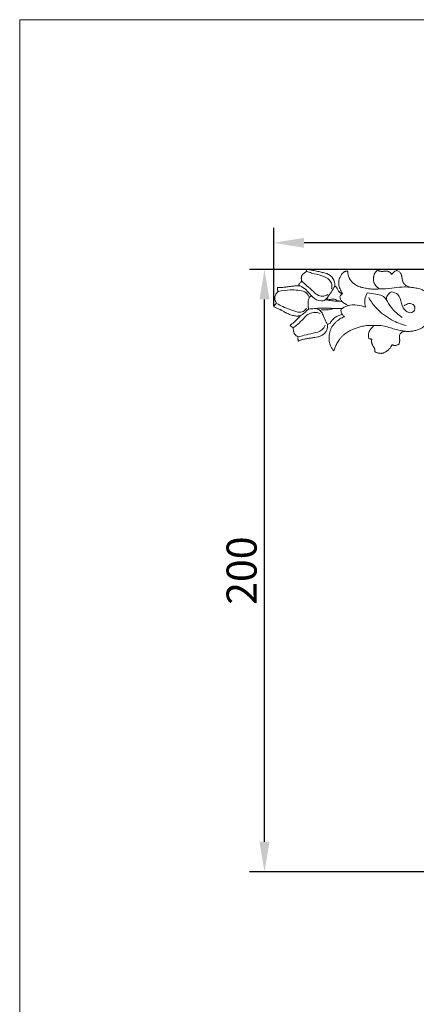
# Model space of a CAD drawing. Units: millimetres. Extents: x 0 to 1341, y 28 to 1187.
# Drawn here: x 0 to 132, y 860 to 1187 of the extents above; entities that cross this region are included whole.
import ezdxf

# ---------------------------------------------------------------- set-up
doc = ezdxf.new("R2010")
doc.units = ezdxf.units.MM
doc.header["$MEASUREMENT"] = 0
doc.layers.get('0').update_dxf_attribs({"lineweight": 5})
doc.styles.add('Arial', font='arial.ttf')
doc.dimstyles.new('Default', dxfattribs={"dimscale": 10, "dimtxt": 1, "dimasz": 1, "dimexe": 0.5, "dimexo": 0.5, "dimgap": 0.25, "dimtad": 1, "dimtoh": 1, "dimdec": 0, "dimzin": 1, "dimdsep": 46, "dimtxsty": 'Arial', "dimcen": 0.5, "dimazin": 0, "dimtfac": 1, "dimtdec": 4, "dimtix": 1, "dimtmove": 1, "dimatfit": 3, "dimfxl": 1, "dimtolj": 1, "dimtzin": 1, "dimarcsym": 0})

# ---------------------------------------------------------------- blocks, each defined once
blk = doc.blocks.new('*D4')
at = {"color": 0, "lineweight": -2, "transparency": 16777216}
for p, q in [((84.48, 1091.7), (84.48, 1117.57)), ((284.48, 908.76), (284.48, 1117.57)), ((274.48, 1112.57), (94.48, 1112.57))]:
    blk.add_line(p, q, dxfattribs=at)
at = {"color": 0, "transparency": 16777216}
for points in [[(94.48, 1114.23), (94.48, 1110.9), (84.48, 1112.57)], [(274.48, 1114.23), (274.48, 1110.9), (284.48, 1112.57)]]:
    blk.add_solid(points, dxfattribs=at)
at = {"layer": 'Defpoints', "color": 0, "transparency": 16777216}
for p in [(84.48, 1112.57), (84.48, 1086.7), (284.48, 903.76)]:
    blk.add_point(p, dxfattribs=at)
at = {"color": 0, "transparency": 16777216, "insert": (184.48, 1120.17), "char_height": 10, "attachment_point": 5, "style": 'Arial'}
blk.add_mtext('\\A1;200', dxfattribs=at)
blk = doc.blocks.new('*D15')
at = {"color": 0, "lineweight": -2, "transparency": 16777216}
for p, q in [((147.61, 1103.76), (76.33, 1103.76)), ((81.33, 913.76), (81.33, 1093.76)), ((279.48, 903.76), (76.33, 903.76))]:
    blk.add_line(p, q, dxfattribs=at)
at = {"color": 0, "transparency": 16777216}
for points in [[(79.67, 1093.76), (83, 1093.76), (81.33, 1103.76)], [(79.67, 913.76), (83, 913.76), (81.33, 903.76)]]:
    blk.add_solid(points, dxfattribs=at)
at = {"layer": 'Defpoints', "color": 0, "transparency": 16777216}
for p in [(81.33, 1103.76), (152.61, 1103.76), (284.48, 903.76)]:
    blk.add_point(p, dxfattribs=at)
at = {"color": 0, "transparency": 16777216, "insert": (73.73, 1003.76), "char_height": 10, "attachment_point": 5, "rotation": 90, "style": 'Arial'}
blk.add_mtext('\\A1;200', dxfattribs=at)
blk = doc.blocks.new('N-135_200_200')
for p, q in [((93.94, 1102.02), (93.95, 1102.03)), ((93.95, 1102.03), (93.96, 1102.04)), ((95.23, 1103.65), (95.23, 1103.77)), ((95.23, 1103.77), (95.35, 1103.75)), ((101.54, 1102.5), (102.03, 1102.37)), ((102.03, 1102.37), (102.03, 1102.36)), ((102.03, 1102.36), (102.04, 1102.36)), ((108.95, 1103.13), (109.06, 1103.13)), ((109.06, 1103.13), (109.06, 1103.01)), ((118.82, 1103.47), (118.88, 1103.52)), ((118.88, 1103.52), (118.95, 1103.48)), ((125.38, 1103.37), (125.42, 1103.37)), ((125.42, 1103.37), (125.45, 1103.36)), ((92.72, 1098.79), (92.76, 1098.85)), ((92.76, 1098.73), (92.72, 1098.79)), ((104.67, 1098.19), (105.28, 1097.86)), ((85.71, 1097.63), (85.73, 1097.71)), ((85.73, 1097.71), (85.81, 1097.71)), ((105.28, 1097.86), (105.32, 1097.83)), ((105.32, 1097.83), (105.33, 1097.79)), ((107.19, 1095.64), (107.31, 1095.76)), ((84.72, 1094.27), (84.73, 1094.28)), ((84.72, 1094.26), (84.72, 1094.27)), ((84.48, 1091.34), (84.51, 1091.44)), ((84.57, 1091.31), (84.48, 1091.34)), ((89.84, 1085.29), (89.93, 1085.35)), ((89.89, 1085.2), (89.84, 1085.29)), ((103.18, 1085.89), (102.25, 1085.49)), ((103.22, 1085.91), (103.18, 1085.89)), ((103.23, 1085.94), (103.22, 1085.91)), ((91.34, 1082.31), (91.33, 1082.32)), ((91.34, 1082.31), (91.34, 1082.31)), ((92.6, 1079.98), (92.57, 1080.09)), ((92.71, 1080.02), (92.6, 1079.98)), ((115.99, 1080.86), (115.98, 1080.91)), ((116.04, 1080.84), (115.99, 1080.86)), ((126.09, 1079.03), (126.05, 1079.01)), ((126.09, 1079.07), (126.09, 1079.03)), ((104.4, 1076.75), (104.27, 1076.88)), ((104.45, 1076.93), (104.4, 1076.75)), ((118.03, 1076.42), (118.03, 1076.48)), ((118.09, 1076.38), (118.03, 1076.42))]:
    blk.add_line(p, q)
blk.add_arc((100.74, 1098.63), 3.95, 353.7034, 70.8976)
for points, knots in [([(93.78, 1099.79), (93.74, 1099.89), (93.67, 1100.09), (93.6, 1100.42), (93.57, 1100.75), (93.58, 1101.07), (93.61, 1101.34), (93.68, 1101.55), (93.78, 1101.78), (93.88, 1101.93), (93.94, 1102.02)], [-4.286466, -4.286466, -4.286466, -4.286466, -3.698419, -3.104389, -2.465926, -1.846019, -1.350794, -0.9947, -0.621718, 0, 0, 0, 0]), ([(93.96, 1102.04), (94.24, 1102.29), (94.58, 1102.55), (94.85, 1102.74), (95.03, 1102.87), (95.18, 1102.97), (95.34, 1103.07)], [238.326712, 238.326712, 238.326712, 238.326712, 239.760077, 239.760077, 239.760077, 240.716754, 240.716754, 240.716754, 240.716754]), ([(95.34, 1103.07), (95.32, 1103.12), (95.3, 1103.18), (95.28, 1103.24), (95.24, 1103.38), (95.22, 1103.51), (95.23, 1103.65)], [241.064683, 241.064683, 241.064683, 241.064683, 241.399711, 241.399711, 241.399711, 242.236482, 242.236482, 242.236482, 242.236482]), ([(95.34, 1103.07), (95.89, 1102.88), (97.54, 1102.32), (100.19, 1101.84), (102.79, 1100.7), (103.82, 1098.83), (103.75, 1097.75), (103.63, 1097.28)], [0, 0, 0, 0, 3.151755, 9.568802, 14.963186, 18.004142, 20.666881, 20.666881, 20.666881, 20.666881]), ([(95.35, 1103.75), (95.67, 1103.71), (96.2, 1103.62), (97.29, 1103.43), (98.35, 1103.24), (99.42, 1103.02), (100.18, 1102.85), (100.87, 1102.68), (101.32, 1102.56), (101.54, 1102.5)], [-11.596097, -11.596097, -11.596097, -11.596097, -9.83201, -8.607975, -5.509716, -3.940389, -2.545254, -1.267331, 0, 0, 0, 0]), ([(107.31, 1095.76), (107.14, 1095.99), (106.83, 1096.47), (106.44, 1097.24), (106.15, 1098.08), (105.99, 1098.88), (105.97, 1099.55), (106.03, 1100.07), (106.16, 1100.61), (106.44, 1101.3), (106.89, 1102.01), (107.35, 1102.52), (107.69, 1102.8), (107.93, 1102.96), (108.14, 1103.05), (108.36, 1103.11), (108.63, 1103.13), (108.82, 1103.12), (108.95, 1103.13)], [-16.885875, -16.885875, -16.885875, -16.885875, -15.327692, -13.731539, -12.106157, -10.479923, -9.209215, -8.430331, -7.606758, -6.194165, -4.298199, -3.045669, -2.367721, -1.903672, -1.477942, -1.088769, -0.68291, 0, 0, 0, 0]), ([(109.06, 1103.01), (109.05, 1102.88), (109.05, 1102.63), (109.08, 1102.24), (109.14, 1101.84), (109.28, 1101.4), (109.45, 1101), (109.67, 1100.58), (109.92, 1100.19), (110.21, 1099.81), (110.47, 1099.51), (110.72, 1099.25), (111.09, 1098.93), (111.64, 1098.55), (112.33, 1098.21), (112.93, 1098), (113.47, 1097.83), (114.04, 1097.68), (114.74, 1097.53), (115.49, 1097.39), (116.21, 1097.29), (116.88, 1097.22), (117.42, 1097.18), (117.86, 1097.17), (118.22, 1097.17), (118.76, 1097.2), (119.18, 1097.25), (119.48, 1097.29)], [-24.692864, -24.692864, -24.692864, -24.692864, -23.957288, -23.303249, -22.557877, -21.730253, -20.752357, -20.185094, -19.120756, -18.198717, -17.561994, -16.912066, -16.251421, -14.832943, -13.262761, -11.999661, -11.331549, -10.167868, -8.756275, -7.358008, -5.978712, -4.738196, -3.676024, -2.970254, -2.312401, -1.692864, 0, 0, 0, 0]), ([(119.48, 1097.29), (119.35, 1097.38), (119.09, 1097.57), (118.71, 1097.9), (118.41, 1098.24), (118.17, 1098.54), (117.97, 1098.85), (117.78, 1099.2), (117.64, 1099.61), (117.56, 1100.01), (117.53, 1100.39), (117.54, 1100.76), (117.58, 1101.13), (117.65, 1101.53), (117.75, 1101.93), (117.89, 1102.31), (118.04, 1102.61), (118.22, 1102.87), (118.47, 1103.16), (118.68, 1103.36), (118.82, 1103.47)], [-13.355556, -13.355556, -13.355556, -13.355556, -12.481668, -11.601736, -10.552957, -9.999997, -9.477425, -8.549627, -7.790803, -7.067318, -6.360035, -5.65124, -5.039833, -4.325797, -3.418677, -2.737665, -2.125706, -1.593788, -1.00751, 0, 0, 0, 0]), ([(118.95, 1103.48), (119.05, 1103.42), (119.26, 1103.31), (119.58, 1103.19), (119.89, 1103.1), (120.18, 1103.06), (120.44, 1103.06), (120.69, 1103.08), (120.98, 1103.11), (121.33, 1103.15), (121.73, 1103.17), (122.13, 1103.16), (122.49, 1103.07), (122.89, 1102.88), (123.22, 1102.62), (123.48, 1102.32), (123.58, 1102.16), (123.63, 1102.08)], [-9.486178, -9.486178, -9.486178, -9.486178, -8.848548, -8.19877, -7.5762, -7.052017, -6.612145, -6.167048, -5.6488, -4.977301, -4.234227, -3.482263, -2.777896, -2.16498, -1.049344, -0.513051, 0, 0, 0, 0]), ([(123.63, 1102.08), (123.72, 1102.23), (123.89, 1102.46), (124.16, 1102.75), (124.4, 1102.96), (124.65, 1103.13), (124.88, 1103.25), (125.14, 1103.32), (125.29, 1103.35), (125.38, 1103.37)], [-4.12902, -4.12902, -4.12902, -4.12902, -3.204044, -2.514479, -1.96472, -1.459246, -0.8627, -0.509584, 0, 0, 0, 0]), ([(125.45, 1103.36), (125.59, 1103.29), (125.85, 1103.14), (126.21, 1102.85), (126.47, 1102.58), (126.63, 1102.35), (126.75, 1102.12), (126.86, 1101.84), (126.94, 1101.49), (127, 1101.03), (127.07, 1100.47), (127.19, 1099.92), (127.35, 1099.5), (127.52, 1099.2), (127.76, 1098.89), (128.1, 1098.58), (128.54, 1098.28), (129.05, 1098.02), (129.42, 1097.91), (129.6, 1097.87)], [-13.56842, -13.56842, -13.56842, -13.56842, -12.731453, -11.882976, -11.053922, -10.679525, -10.305127, -9.651346, -8.997565, -8.356886, -7.111108, -5.893311, -5.265601, -4.63248, -3.963734, -3.118439, -2.094079, -1.034619, 0, 0, 0, 0]), ([(85.81, 1097.71), (86.15, 1097.72), (86.68, 1097.73), (87.46, 1097.77), (88.07, 1097.83), (88.66, 1097.91), (89.37, 1098), (90.08, 1098.1), (90.79, 1098.19), (91.28, 1098.25), (91.76, 1098.3), (92.22, 1098.32), (92.65, 1098.33), (92.93, 1098.33), (93.07, 1098.33)], [-13.395996, -13.395996, -13.395996, -13.395996, -11.5202, -10.468184, -9.090749, -8.173029, -7.17297, -5.15798, -4.186247, -3.281609, -2.400183, -1.537311, -0.756921, 0, 0, 0, 0]), ([(92.76, 1098.85), (92.94, 1099.11), (93.2, 1099.37), (93.41, 1099.54), (93.54, 1099.65), (93.66, 1099.72), (93.78, 1099.79)], [233.182004, 233.182004, 233.182004, 233.182004, 234.480501, 234.480501, 234.480501, 235.275006, 235.275006, 235.275006, 235.275006]), ([(93.07, 1098.33), (93.04, 1098.36), (93.02, 1098.39), (92.99, 1098.42), (92.9, 1098.52), (92.82, 1098.62), (92.76, 1098.73)], [232.113716, 232.113716, 232.113716, 232.113716, 232.354558, 232.354558, 232.354558, 233.182004, 233.182004, 233.182004, 233.182004]), ([(93.07, 1098.33), (93.79, 1097.97), (95.47, 1097), (97.05, 1094.46), (99.66, 1092.93), (101.72, 1093.56), (102.51, 1094.95), (103.58, 1096.27), (104.32, 1097.56), (104.67, 1098.19)], [0, 0, 0, 0, 4.415342, 10.389883, 16.309944, 19.589142, 20.738399, 24.96513, 28.933396, 28.933396, 28.933396, 28.933396]), ([(93.78, 1099.79), (94.33, 1099.31), (95.6, 1098.18), (97.37, 1096.56), (99.09, 1095.01), (100.97, 1094.7), (102, 1095.13), (102.42, 1095.41)], [0, 0, 0, 0, 4.002397, 9.363218, 13.314101, 16.449476, 19.22468, 19.22468, 19.22468, 19.22468]), ([(84.73, 1094.28), (84.79, 1094.71), (84.93, 1095.15), (85.15, 1095.52), (85.34, 1095.86), (85.59, 1096.14), (85.87, 1096.37)], [220.144656, 220.144656, 220.144656, 220.144656, 221.671544, 221.671544, 221.671544, 223.02467, 223.02467, 223.02467, 223.02467]), ([(85.87, 1096.37), (85.81, 1096.49), (85.73, 1096.7), (85.66, 1097), (85.65, 1097.22), (85.66, 1097.43), (85.69, 1097.55), (85.71, 1097.63)], [-2.37042, -2.37042, -2.37042, -2.37042, -1.647464, -1.151339, -0.697954, -0.410155, 0, 0, 0, 0]), ([(85.87, 1096.37), (87.18, 1096.7), (89.41, 1097.02), (92.37, 1096.86), (94.74, 1096.55), (95.95, 1095.23), (96.19, 1094.42), (96.22, 1094.25)], [0, 0, 0, 0, 7.474561, 12.157512, 16.455671, 20.161292, 21.11382, 21.11382, 21.11382, 21.11382]), ([(96.74, 1094.89), (96.54, 1094.7), (95.82, 1093.86), (95.8, 1092.2), (95.91, 1090.98), (96, 1090.54)], [0, 0, 0, 0, 1.524618, 5.957065, 8.390253, 8.390253, 8.390253, 8.390253]), ([(105.33, 1097.79), (105.37, 1097.64), (105.47, 1097.35), (105.69, 1096.93), (105.91, 1096.61), (106.09, 1096.38), (106.26, 1096.19), (106.45, 1096.02), (106.66, 1095.87), (106.9, 1095.74), (107.08, 1095.68), (107.19, 1095.64)], [-5.436001, -5.436001, -5.436001, -5.436001, -4.59279, -3.718459, -2.862056, -2.44593, -2.075637, -1.471842, -1.06236, -0.646234, 0, 0, 0, 0]), ([(106.34, 1094.61), (106.42, 1094.76), (106.66, 1095.14), (106.97, 1095.47), (107.19, 1095.64)], [0, 0, 0, 0, 0.953354, 2.469321, 2.469321, 2.469321, 2.469321]), ([(114.95, 1091.19), (114.69, 1091.99), (114.47, 1093.68), (115.08, 1095.25), (115.49, 1095.92)], [0, 0, 0, 0, 4.640313, 8.96525, 8.96525, 8.96525, 8.96525]), ([(115.49, 1095.92), (116.45, 1095.88), (118.1, 1095.58), (120.43, 1095.19), (121.43, 1094.22), (121.79, 1093.75)], [0, 0, 0, 0, 5.293722, 9.32877, 12.599875, 12.599875, 12.599875, 12.599875]), ([(119.48, 1097.29), (120.86, 1097.29), (123.41, 1097.34), (126.74, 1097.98), (128.76, 1097.92), (129.6, 1097.87)], [0, 0, 0, 0, 7.556643, 13.99005, 18.609815, 18.609815, 18.609815, 18.609815]), ([(121.79, 1093.75), (121.83, 1094.22), (122.11, 1095.28), (122.97, 1096.01), (123.49, 1096.29)], [0, 0, 0, 0, 2.583626, 5.800012, 5.800012, 5.800012, 5.800012]), ([(123.49, 1096.29), (124.24, 1096.18), (126.22, 1095.53), (126.67, 1092.45), (127.78, 1090.03), (129.85, 1089.08), (131.41, 1090.08), (131.32, 1091.73), (130.01, 1092.58), (128.65, 1092.28), (127.86, 1091.83), (127.6, 1091.61)], [0, 0, 0, 0, 4.206674, 10.053372, 15.522161, 18.420357, 21.320672, 23.948313, 25.988633, 29.114386, 31.002839, 31.002839, 31.002839, 31.002839]), ([(129.6, 1097.87), (129.98, 1097.81), (130.54, 1097.73), (131.37, 1097.61), (132.11, 1097.5), (132.9, 1097.31), (133.53, 1097.08), (134.04, 1096.82), (134.54, 1096.49), (135.08, 1096), (135.59, 1095.39), (136, 1094.77), (136.29, 1094.2), (136.48, 1093.71), (136.62, 1093.19), (136.68, 1092.82), (136.71, 1092.6)], [-17.90812, -17.90812, -17.90812, -17.90812, -15.790219, -14.776226, -13.288986, -11.685198, -10.326802, -9.569059, -8.54307, -7.039816, -5.55736, -4.140929, -2.960618, -2.037322, -1.243709, 0, 0, 0, 0]), ([(84.51, 1091.44), (84.56, 1091.6), (84.68, 1091.85), (84.87, 1092.1), (85.02, 1092.25), (85.18, 1092.36), (85.3, 1092.43), (85.37, 1092.46)], [-2.535373, -2.535373, -2.535373, -2.535373, -1.572647, -1.056214, -0.782341, -0.413812, 0, 0, 0, 0]), ([(85.37, 1092.46), (85.26, 1092.61), (85.09, 1092.88), (84.92, 1093.23), (84.84, 1093.46), (84.8, 1093.61), (84.76, 1093.79), (84.73, 1094.01), (84.73, 1094.18), (84.72, 1094.26)], [-3.591829, -3.591829, -3.591829, -3.591829, -2.527228, -1.82965, -1.461754, -1.20709, -0.952427, -0.476213, 0, 0, 0, 0]), ([(85.37, 1092.46), (86.05, 1092.07), (87.49, 1091.3), (89.9, 1090.45), (92.06, 1089.49), (94.26, 1089.53), (95.04, 1090.47), (95.28, 1090.92)], [0, 0, 0, 0, 4.270881, 8.980797, 14.015525, 17.32022, 20.128219, 20.128219, 20.128219, 20.128219]), ([(101.61, 1093.69), (102.13, 1093.57), (103.34, 1093.35), (105.04, 1093.21), (106.21, 1093.16), (106.69, 1093.14)], [0, 0, 0, 0, 2.944543, 6.762565, 9.380643, 9.380643, 9.380643, 9.380643]), ([(102.03, 1094.13), (102.28, 1093.96), (102.7, 1093.79), (103.39, 1093.68), (104.17, 1094.07), (105.22, 1093.54), (106.2, 1093.2), (106.83, 1093.12), (107.05, 1093.11)], [0, 0, 0, 0, 1.615917, 2.45875, 3.750943, 6.103056, 8.336794, 9.573009, 9.573009, 9.573009, 9.573009]), ([(109.22, 1091.74), (108.88, 1091.9), (108.14, 1092.32), (106.88, 1093.04), (106.45, 1094.07), (106.34, 1094.61)], [0, 0, 0, 0, 2.06279, 4.708308, 7.754291, 7.754291, 7.754291, 7.754291]), ([(106.82, 1090.52), (107.45, 1091.01), (109.12, 1091.95), (112.05, 1092.08), (114.05, 1091.57), (114.95, 1091.19)], [0, 0, 0, 0, 4.387672, 10.245569, 15.622714, 15.622714, 15.622714, 15.622714]), ([(116.01, 1094.38), (116.71, 1093.13), (118.78, 1090.19), (123.14, 1086.99), (126.76, 1085.54), (128.45, 1085.09)], [0, 0, 0, 0, 7.872425, 19.581365, 29.16146, 29.16146, 29.16146, 29.16146]), ([(121.79, 1093.75), (122.26, 1092.85), (123.7, 1090.57), (125.74, 1088.72), (127.13, 1087.79)], [0, 0, 0, 0, 5.559802, 14.793327, 14.793327, 14.793327, 14.793327]), ([(93.18, 1088.34), (93.05, 1088.32), (92.79, 1088.28), (92.45, 1088.26), (92.17, 1088.26), (91.81, 1088.27), (91.31, 1088.32), (90.42, 1088.51), (89.54, 1088.84), (88.66, 1089.26), (88.08, 1089.56), (87.55, 1089.85), (87.16, 1090.06), (86.85, 1090.23), (86.62, 1090.35), (86.33, 1090.51), (85.95, 1090.7), (85.35, 1090.99), (84.88, 1091.18), (84.57, 1091.31)], [-17.026529, -17.026529, -17.026529, -17.026529, -16.294898, -15.563268, -15.156007, -14.748747, -13.586072, -12.423397, -9.723433, -8.408412, -7.093392, -6.094494, -5.095596, -4.618639, -4.141682, -3.684425, -2.789858, -1.821563, 0, 0, 0, 0]), ([(89.93, 1085.35), (90.08, 1085.44), (90.39, 1085.63), (90.85, 1085.95), (91.31, 1086.32), (91.78, 1086.75), (92.21, 1087.19), (92.58, 1087.59), (92.9, 1087.97), (93.08, 1088.21), (93.18, 1088.34)], [-8.1755, -8.1755, -8.1755, -8.1755, -7.178996, -6.178736, -5.104425, -3.921691, -2.706875, -1.664924, -0.931569, 0, 0, 0, 0]), ([(90.93, 1084.41), (91.4, 1084.75), (92.59, 1085.67), (94.15, 1087.18), (95.81, 1089.15), (98.03, 1089.59), (99.39, 1089.29), (99.83, 1089.13)], [0, 0, 0, 0, 3.175034, 8.240256, 12.015527, 17.028093, 19.640684, 19.640684, 19.640684, 19.640684]), ([(93.18, 1088.34), (93.7, 1088.64), (94.61, 1089.2), (95.39, 1090.13), (95.88, 1090.46), (96, 1090.54)], [0, 0, 0, 0, 3.307767, 5.784722, 6.574345, 6.574345, 6.574345, 6.574345]), ([(96, 1090.54), (96.6, 1090.63), (97.78, 1090.76), (99.87, 1090.91), (102.19, 1090.95), (104.67, 1090.74), (106.24, 1090.77), (106.96, 1090.8)], [0, 0, 0, 0, 3.352644, 6.508526, 11.526694, 16.139736, 20.154364, 20.154364, 20.154364, 20.154364]), ([(98.44, 1090.81), (98.86, 1090.67), (99.52, 1090.33), (100.47, 1089.47), (101.02, 1087.99), (101.58, 1086.59), (102.1, 1085.73), (102.25, 1085.49)], [0, 0, 0, 0, 2.432839, 4.04183, 6.946413, 10.872704, 12.430443, 12.430443, 12.430443, 12.430443]), ([(99.78, 1090.07), (100.09, 1090.23), (100.55, 1090.38), (101.29, 1090.37), (102.05, 1090.25), (103.16, 1090.44), (103.98, 1090.63), (104.44, 1090.79)], [0, 0, 0, 0, 1.898218, 2.546238, 4.082447, 6.060233, 8.721495, 8.721495, 8.721495, 8.721495]), ([(107.21, 1088.78), (106.93, 1088.73), (106.39, 1088.58), (105.62, 1088.27), (104.93, 1087.88), (104.35, 1087.45), (103.91, 1087.02), (103.6, 1086.64), (103.39, 1086.29), (103.29, 1086.06), (103.23, 1085.94)], [-9.307108, -9.307108, -9.307108, -9.307108, -7.760344, -6.213058, -4.743221, -3.426275, -2.238771, -1.386379, -0.693129, 0, 0, 0, 0]), ([(107.21, 1088.78), (106.98, 1089.06), (106.7, 1089.64), (106.75, 1090.27), (106.82, 1090.52)], [0, 0, 0, 0, 1.93662, 3.373478, 3.373478, 3.373478, 3.373478]), ([(107.88, 1088.02), (107.73, 1088.14), (107.6, 1088.26), (107.49, 1088.38), (107.36, 1088.52), (107.28, 1088.65), (107.21, 1088.78)], [173.528354, 173.528354, 173.528354, 173.528354, 174.22729, 174.22729, 174.22729, 175.084516, 175.084516, 175.084516, 175.084516]), ([(90.93, 1084.41), (90.78, 1084.46), (90.55, 1084.56), (90.29, 1084.73), (90.14, 1084.86), (90.04, 1084.96), (89.96, 1085.08), (89.91, 1085.16), (89.89, 1085.2)], [-2.453338, -2.453338, -2.453338, -2.453338, -1.594274, -1.056506, -0.78463, -0.512753, -0.256376, 0, 0, 0, 0]), ([(92.52, 1081.38), (93.18, 1081.54), (94.86, 1081.95), (97.46, 1082.59), (100.28, 1083.15), (101.22, 1084.63), (101.48, 1085.21)], [0, 0, 0, 0, 3.725207, 9.497049, 15.028395, 18.524851, 18.524851, 18.524851, 18.524851]), ([(102.25, 1085.49), (102.29, 1085.27), (102.32, 1084.8), (102.24, 1084.15), (102.06, 1083.6), (101.75, 1083.04), (101.32, 1082.51), (100.85, 1082.12), (100.46, 1081.87), (99.9, 1081.59), (99.09, 1081.33), (98.19, 1081.16), (97.23, 1081.01), (96.18, 1080.87), (95.16, 1080.73), (94.38, 1080.58), (93.93, 1080.46), (93.57, 1080.35), (93.21, 1080.22), (92.91, 1080.1), (92.71, 1080.02)], [-22.613123, -22.613123, -22.613123, -22.613123, -21.368344, -20.032655, -19.012364, -18.203099, -16.503922, -15.287438, -14.835861, -13.948583, -11.883655, -10.129576, -8.910795, -6.542395, -4.299531, -3.25415, -2.130623, -1.759571, -1.173193, 0, 0, 0, 0]), ([(104.27, 1076.88), (104.15, 1077.01), (103.92, 1077.27), (103.61, 1077.68), (103.33, 1078.15), (103.08, 1078.74), (102.9, 1079.45), (102.79, 1080.27), (102.77, 1081.13), (102.84, 1082.03), (103.01, 1082.94), (103.31, 1083.84), (103.67, 1084.56), (104.02, 1085.09), (104.42, 1085.6), (104.96, 1086.19), (105.66, 1086.79), (106.37, 1087.3), (107.1, 1087.72), (107.63, 1087.93), (107.88, 1088.02)], [-25.272472, -25.272472, -25.272472, -25.272472, -24.306096, -23.395816, -22.400703, -21.297946, -19.879238, -18.361925, -16.781502, -15.128761, -13.404347, -11.671247, -9.914187, -9.026688, -8.132386, -6.353473, -4.645581, -3.098021, -1.4869, 0, 0, 0, 0]), ([(117.76, 1085.14), (117.47, 1085.16), (116.89, 1085.18), (116.02, 1085.17), (115.13, 1085.09), (114.05, 1084.92), (112.81, 1084.61), (111.41, 1084.14), (110.22, 1083.63), (109.29, 1083.15), (108.56, 1082.71), (107.87, 1082.21), (107.17, 1081.58), (106.54, 1080.87), (106.01, 1080.16), (105.46, 1079.28), (104.91, 1078.22), (104.59, 1077.36), (104.45, 1076.93)], [-31.018639, -31.018639, -31.018639, -31.018639, -29.428064, -27.84968, -26.22463, -24.509926, -21.830588, -19.154583, -16.43419, -14.65744, -13.383578, -11.769846, -9.943223, -8.214631, -6.581697, -5.070188, -2.513062, 0, 0, 0, 0]), ([(115.98, 1080.91), (115.92, 1081.17), (115.85, 1081.57), (115.85, 1082.12), (115.9, 1082.48), (115.98, 1082.77), (116.06, 1082.99), (116.16, 1083.23), (116.32, 1083.52), (116.54, 1083.84), (116.76, 1084.12), (116.93, 1084.31), (117.06, 1084.46), (117.21, 1084.62), (117.44, 1084.86), (117.64, 1085.04), (117.76, 1085.14)], [-8.962405, -8.962405, -8.962405, -8.962405, -7.472329, -6.720797, -5.96533, -5.447401, -5.064582, -4.680304, -4.018967, -3.260851, -2.522418, -2.061548, -1.867054, -1.450253, -0.8324, 0, 0, 0, 0]), ([(117.76, 1085.14), (118.74, 1085.19), (121.11, 1085.17), (124.43, 1083.81), (126.96, 1083.4), (128.15, 1083.21)], [0, 0, 0, 0, 5.418937, 12.869834, 19.483545, 19.483545, 19.483545, 19.483545]), ([(136.39, 1087.49), (136.22, 1087.12), (135.82, 1086.42), (135.08, 1085.48), (134.37, 1084.81), (133.75, 1084.38), (133.1, 1084), (132.39, 1083.71), (131.62, 1083.48), (130.74, 1083.28), (129.57, 1083.14), (128.62, 1083.16), (128.15, 1083.21)], [-18.270044, -18.270044, -18.270044, -18.270044, -16.044329, -13.821382, -11.694853, -10.672206, -9.659444, -7.585849, -6.461226, -5.209877, -2.607035, 0, 0, 0, 0]), ([(91.33, 1082.32), (91.27, 1082.45), (91.16, 1082.7), (91.04, 1083.07), (90.97, 1083.37), (90.92, 1083.68), (90.89, 1084.02), (90.91, 1084.28), (90.93, 1084.41)], [-3.968927, -3.968927, -3.968927, -3.968927, -3.204902, -2.447868, -1.829776, -1.482111, -0.725547, 0, 0, 0, 0]), ([(92.52, 1081.38), (92.3, 1081.48), (92.09, 1081.6), (91.91, 1081.74), (91.69, 1081.91), (91.5, 1082.1), (91.34, 1082.31)], [194.74772, 194.74772, 194.74772, 194.74772, 195.801062, 195.801062, 195.801062, 196.988623, 196.988623, 196.988623, 196.988623]), ([(128.15, 1083.21), (128.03, 1083.21), (127.8, 1083.19), (127.45, 1083.11), (127.11, 1082.99), (126.82, 1082.82), (126.58, 1082.62), (126.34, 1082.32), (126.18, 1081.96), (126.14, 1081.56), (126.16, 1081.1), (126.22, 1080.7), (126.25, 1080.35), (126.26, 1080.14), (126.25, 1079.89), (126.2, 1079.52), (126.13, 1079.25), (126.09, 1079.07)], [-9.908619, -9.908619, -9.908619, -9.908619, -9.25899, -8.597041, -7.938557, -7.30519, -6.746346, -6.222976, -5.183102, -4.617833, -3.995487, -2.69375, -2.37162, -2.071048, -1.537326, -0.993464, 0, 0, 0, 0]), ([(92.57, 1080.09), (92.52, 1080.23), (92.48, 1080.45), (92.45, 1080.73), (92.45, 1080.96), (92.47, 1081.18), (92.5, 1081.32), (92.52, 1081.38)], [-2.402031, -2.402031, -2.402031, -2.402031, -1.588174, -1.187948, -0.816532, -0.322324, 0, 0, 0, 0]), ([(117.01, 1080.59), (116.89, 1080.59), (116.69, 1080.6), (116.36, 1080.68), (116.16, 1080.77), (116.04, 1080.84)], [-1.868765, -1.868765, -1.868765, -1.868765, -1.19937, -0.729001, 0, 0, 0, 0]), ([(118.03, 1076.48), (118.03, 1076.65), (118.02, 1076.91), (117.96, 1077.25), (117.89, 1077.48), (117.8, 1077.68), (117.7, 1077.86), (117.58, 1078.04), (117.46, 1078.23), (117.33, 1078.45), (117.2, 1078.71), (117.08, 1079.01), (116.98, 1079.32), (116.92, 1079.62), (116.9, 1079.89), (116.91, 1080.13), (116.94, 1080.35), (116.99, 1080.51), (117.01, 1080.59)], [-8.007333, -8.007333, -8.007333, -8.007333, -7.08552, -6.564339, -6.132729, -5.739373, -5.368884, -4.990769, -4.570407, -4.130204, -3.554381, -2.955183, -2.355842, -1.775407, -1.277302, -0.87462, -0.477815, 0, 0, 0, 0]), ([(123.67, 1078.75), (123.64, 1078.66), (123.58, 1078.5), (123.47, 1078.26), (123.32, 1077.98), (123.14, 1077.72), (122.91, 1077.46), (122.69, 1077.21), (122.4, 1076.94), (122.09, 1076.67), (121.69, 1076.39), (121.29, 1076.16), (120.89, 1076.01), (120.6, 1075.94), (120.32, 1075.89), (119.97, 1075.87), (119.62, 1075.9), (119.32, 1075.94), (119.04, 1076), (118.76, 1076.08), (118.41, 1076.21), (118.2, 1076.32), (118.09, 1076.38)], [-12.708858, -12.708858, -12.708858, -12.708858, -12.188076, -11.776872, -11.28543, -10.413794, -10.050175, -9.373813, -8.587405, -7.851746, -7.109171, -5.903554, -5.320199, -4.778044, -4.254678, -3.748082, -2.850562, -2.330025, -2.050169, -1.291757, -0.745835, 0, 0, 0, 0]), ([(126.05, 1079.01), (125.97, 1078.94), (125.78, 1078.82), (125.49, 1078.67), (125.18, 1078.57), (124.87, 1078.5), (124.57, 1078.48), (124.29, 1078.52), (123.99, 1078.6), (123.79, 1078.69), (123.67, 1078.75)], [-4.673917, -4.673917, -4.673917, -4.673917, -4.07381, -3.465705, -2.861137, -2.269674, -1.724801, -1.235142, -0.722758, 0, 0, 0, 0])]:
    blk.add_open_spline(points, degree=3, knots=knots)

msp = doc.modelspace()

# ---------------------------------------------------------------- linework, layer by layer
msp.add_lwpolyline([(0, 29.55), (1340.73, 29.55), (1340.73, 1186.62), (0, 1186.62)], close=True)

# ---------------------------------------------------------------- block references
msp.add_blockref('N-135_200_200', (0, 0))

# ---------------------------------------------------------------- dimensions: what is measured, and where the dimension line sits
dim = msp.add_linear_dim(base=(84.48, 1112.57), p1=(284.48, 903.76), p2=(84.48, 1086.7), dimstyle='Default')
dim.commit()
dim.dimension.update_dxf_attribs({"geometry": '*D4', "text_midpoint": (184.48, 1120.17)})
dim = msp.add_linear_dim(base=(81.33, 1103.76), p1=(284.48, 903.76), p2=(152.61, 1103.76), angle=90, dimstyle='Default')
dim.commit()
dim.dimension.update_dxf_attribs({"geometry": '*D15', "text_midpoint": (73.73, 1003.76)})

doc.saveas('drawing.dxf')
